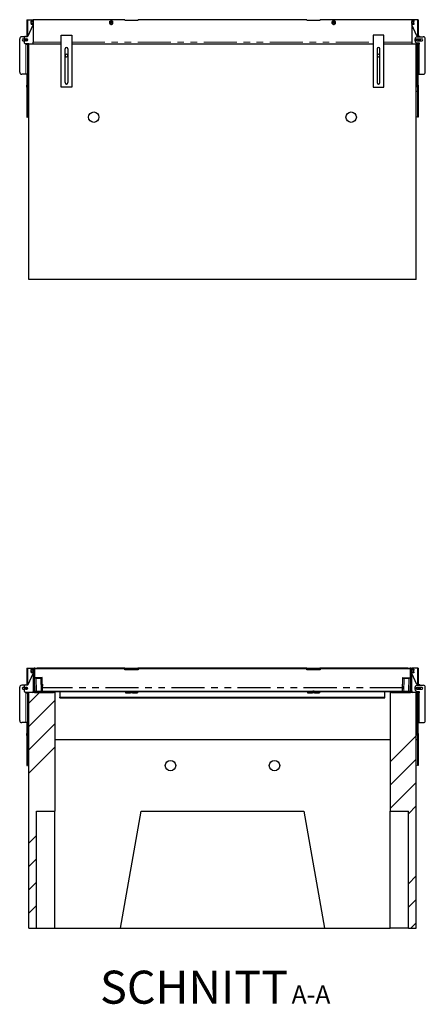
# Model space of a CAD drawing. Units: millimetres. Extents: x 29 to 388, y 20 to 394.
# Drawn here: x 45 to 123, y 205 to 394 of the extents above; entities that cross this region are included whole.
import ezdxf

# ---------------------------------------------------------------- set-up
doc = ezdxf.new("R2010")
doc.units = ezdxf.units.MM
doc.linetypes.add('PHANTOM', pattern=[12.7, 6.35, -1.27, 1.27, -1.27, 1.27, -1.27])
doc.layers.add('O-TEKST', color=7, linetype='Continuous')
doc.styles.add('SLDTEXTSTYLE0', font='TXT', dxfattribs={"width": 0.75})

# ---------------------------------------------------------------- blocks, each defined once
blk = doc.blocks.new('SW_NOTE_0')
at = {"layer": 'O-TEKST', "color": 0, "attachment_point": 2, "style": 'SLDTEXTSTYLE0'}
for s, insert, char_height in [('SCHNITT', (16.07, 8.19), 6.35), ('A-A', (38.55, 5.35), 3.5)]:
    blk.add_mtext(s, dxfattribs=dict(at, insert=insert, char_height=char_height))

msp = doc.modelspace()

# ---------------------------------------------------------------- hatches: boundary and pattern name
at = {"layer": 'O-TEKST', "linetype": 'Continuous', "lineweight": 18}
h = msp.add_hatch(dxfattribs=at)
h.set_pattern_fill('ANSI34', color=256, angle=90, style=0)
edge = h.paths.add_edge_path(flags=0)
edge.add_arc((48.22, 264.95), 0.3, 180, 270)
edge.add_line((48.22, 264.65), (51.82, 264.65))
edge.add_line((51.82, 264.65), (51.82, 264.8))
edge.add_line((51.82, 264.8), (48.22, 264.8))
edge.add_arc((48.22, 264.95), 0.15, 180, 270, ccw=False)
edge.add_line((48.07, 264.95), (48.07, 269.3))
edge.add_line((48.07, 269.3), (47.92, 269.3))
edge.add_line((47.92, 269.3), (47.92, 264.95))
h = msp.add_hatch(dxfattribs=at)
h.set_pattern_fill('ANSI34', color=256, style=0)
edge = h.paths.add_edge_path(flags=0)
edge.add_line((48.66, 269.23), (48.66, 269.3))
edge.add_line((48.66, 269.3), (48.24, 269.3))
edge.add_arc((48.24, 269.18), 0.125, 90, 181)
edge.add_line((48.12, 269.18), (48.19, 264.93))
edge.add_arc((48.32, 264.93), 0.125, 181, 270)
edge.add_line((48.32, 264.8), (66.71, 264.8))
edge.add_line((66.71, 264.8), (66.71, 264.88))
edge.add_line((66.71, 264.88), (48.32, 264.88))
edge.add_arc((48.32, 264.93), 0.05, 181, 270, ccw=False)
edge.add_line((48.27, 264.93), (48.19, 269.18))
edge.add_arc((48.24, 269.18), 0.05, 90, 181, ccw=False)
edge.add_line((48.24, 269.23), (48.66, 269.23))
h = msp.add_hatch(dxfattribs=at)
h.set_pattern_fill('ANSI34', color=256, angle=90, style=0)
h.paths.add_polyline_path([(48.66, 269.15), (65.56, 269.15), (65.56, 269.3), (48.66, 269.3)], flags=0)
h = msp.add_hatch(dxfattribs=at)
h.set_pattern_fill('ANSI34', color=256, style=0)
h.paths.add_polyline_path([(65.56, 269.23), (65.56, 268.98), (66.14, 268.98), (66.14, 269.23)], flags=0)
h = msp.add_hatch(dxfattribs=at)
h.set_pattern_fill('ANSI34', color=256, style=0)
h.paths.add_polyline_path([(68.06, 268.98), (68.06, 269.23), (67.49, 269.23), (67.49, 268.98)], flags=0)
h = msp.add_hatch(dxfattribs=at)
h.set_pattern_fill('ANSI34', color=256, angle=90, style=0)
h.paths.add_polyline_path([(68.06, 269.15), (100.56, 269.15), (100.56, 269.3), (68.06, 269.3)], flags=0)
h = msp.add_hatch(dxfattribs=at)
h.set_pattern_fill('ANSI34', color=256, style=0)
h.paths.add_polyline_path([(100.56, 269.23), (100.56, 268.98), (101.14, 268.98), (101.14, 269.23)], flags=0)
h = msp.add_hatch(dxfattribs=at)
h.set_pattern_fill('ANSI34', color=256, style=0)
edge = h.paths.add_edge_path(flags=0)
edge.add_line((120.39, 269.3), (119.96, 269.3))
edge.add_line((119.96, 269.3), (119.96, 269.23))
edge.add_line((119.96, 269.23), (120.39, 269.23))
edge.add_arc((120.39, 269.18), 0.05, -1, 90, ccw=False)
edge.add_line((120.44, 269.18), (120.36, 264.93))
edge.add_arc((120.31, 264.93), 0.05, 270, 359, ccw=False)
edge.add_line((120.31, 264.88), (101.92, 264.88))
edge.add_line((101.92, 264.88), (101.92, 264.8))
edge.add_line((101.92, 264.8), (120.31, 264.8))
edge.add_arc((120.31, 264.93), 0.125, 270, 359)
edge.add_line((120.44, 264.93), (120.51, 269.18))
edge.add_arc((120.39, 269.18), 0.125, 359, 450)
h = msp.add_hatch(dxfattribs=at)
h.set_pattern_fill('ANSI34', color=256, style=0)
h.paths.add_polyline_path([(103.06, 268.98), (103.06, 269.23), (102.49, 269.23), (102.49, 268.98)], flags=0)
h = msp.add_hatch(dxfattribs=at)
h.set_pattern_fill('ANSI34', color=256, angle=90, style=0)
h.paths.add_polyline_path([(103.06, 269.15), (119.96, 269.15), (119.96, 269.3), (103.06, 269.3)], flags=0)
h = msp.add_hatch(dxfattribs=at)
h.set_pattern_fill('ANSI34', color=256, angle=90, style=0)
edge = h.paths.add_edge_path(flags=0)
edge.add_line((116.81, 264.8), (116.81, 264.65))
edge.add_line((116.81, 264.65), (120.41, 264.65))
edge.add_arc((120.41, 264.95), 0.3, 270, 360)
edge.add_line((120.71, 264.95), (120.71, 269.3))
edge.add_line((120.71, 269.3), (120.56, 269.3))
edge.add_line((120.56, 269.3), (120.56, 264.95))
edge.add_arc((120.41, 264.95), 0.15, 270, 360, ccw=False)
edge.add_line((120.41, 264.8), (116.81, 264.8))
h = msp.add_hatch(dxfattribs=at)
h.set_pattern_fill('ANSI34', color=256, style=0)
h.paths.add_polyline_path([(52.06, 241.8), (52.06, 264.65), (47.06, 264.65), (47.06, 219.3), (48.56, 219.3), (48.56, 241.8)], flags=0)
h = msp.add_hatch(dxfattribs=at)
h.set_pattern_fill('ANSI34', color=256, angle=90, style=0)
edge = h.paths.add_edge_path(flags=0)
edge.add_line((66.71, 264.8), (65.66, 264.8))
edge.add_line((65.66, 264.8), (65.66, 264.55))
edge.add_line((65.66, 264.55), (66.6, 264.55))
edge.add_spline(control_points=[(66.6, 264.55), (66.61, 264.56), (66.62, 264.57), (66.62, 264.57), (66.65, 264.6), (66.68, 264.63), (66.71, 264.65)], knot_values=[0.007811, 0.007811, 0.007811, 0.007811, 0.008407, 0.008407, 0.008407, 0.010756, 0.010756, 0.010756, 0.010756], weights=[1, 1, 1, 1, 1, 1, 1], degree=3, periodic=0)
edge.add_line((66.71, 264.65), (66.71, 264.8))
h = msp.add_hatch(dxfattribs=at)
h.set_pattern_fill('ANSI34', color=256, style=0)
h.paths.add_polyline_path([(66.92, 264.8), (101.71, 264.8), (101.71, 264.88), (66.92, 264.88)], flags=0)
h = msp.add_hatch(dxfattribs=at)
h.set_pattern_fill('ANSI34', color=256, angle=90, style=0)
edge = h.paths.add_edge_path(flags=0)
edge.add_line((67.96, 264.55), (67.96, 264.8))
edge.add_line((67.96, 264.8), (66.92, 264.8))
edge.add_line((66.92, 264.8), (66.92, 264.65))
edge.add_spline(control_points=[(66.92, 264.65), (66.96, 264.62), (66.99, 264.59), (67.03, 264.55)], knot_values=[0.0157, 0.0157, 0.0157, 0.0157, 0.018648, 0.018648, 0.018648, 0.018648], weights=[1, 1, 1, 1], degree=3, periodic=0)
edge.add_line((67.03, 264.55), (67.96, 264.55))
h = msp.add_hatch(dxfattribs=at)
h.set_pattern_fill('ANSI34', color=256, angle=90, style=0)
edge = h.paths.add_edge_path(flags=0)
edge.add_line((101.71, 264.8), (100.66, 264.8))
edge.add_line((100.66, 264.8), (100.66, 264.55))
edge.add_line((100.66, 264.55), (101.6, 264.55))
edge.add_spline(control_points=[(101.6, 264.55), (101.61, 264.56), (101.62, 264.57), (101.62, 264.57), (101.65, 264.6), (101.68, 264.63), (101.71, 264.65)], knot_values=[0.007811, 0.007811, 0.007811, 0.007811, 0.008407, 0.008407, 0.008407, 0.010756, 0.010756, 0.010756, 0.010756], weights=[1, 1, 1, 1, 1, 1, 1], degree=3, periodic=0)
edge.add_line((101.71, 264.65), (101.71, 264.8))
h = msp.add_hatch(dxfattribs=at)
h.set_pattern_fill('ANSI34', color=256, angle=90, style=0)
edge = h.paths.add_edge_path(flags=0)
edge.add_line((102.96, 264.55), (102.96, 264.8))
edge.add_line((102.96, 264.8), (101.92, 264.8))
edge.add_line((101.92, 264.8), (101.92, 264.65))
edge.add_spline(control_points=[(101.92, 264.65), (101.96, 264.62), (101.99, 264.59), (102.03, 264.55)], knot_values=[0.0157, 0.0157, 0.0157, 0.0157, 0.018648, 0.018648, 0.018648, 0.018648], weights=[1, 1, 1, 1], degree=3, periodic=0)
edge.add_line((102.03, 264.55), (102.96, 264.55))
h = msp.add_hatch(dxfattribs=at)
h.set_pattern_fill('ANSI34', color=256, style=0)
h.paths.add_polyline_path([(121.56, 219.3), (121.56, 264.65), (116.56, 264.65), (116.56, 241.8), (120.06, 241.8), (120.06, 219.3)], flags=0)

# ---------------------------------------------------------------- linework, layer by layer
at = {"color": 7, "linetype": 'Continuous', "lineweight": 25}
for p, q in [((46.71, 394.05), (46.81, 394.05)), ((46.71, 394.05), (46.71, 390.85)), ((46.81, 394.05), (46.81, 390.85)), ((46.81, 394.05), (47.92, 394.05)), ((47.92, 394.05), (47.92, 389.7)), ((65.51, 394.05), (47.92, 394.05)), ((48.88, 394.05), (48.88, 394.05)), ((49.02, 394.05), (49.02, 394.05)), ((49.14, 394.05), (49.14, 394.05)), ((49.25, 394.05), (49.25, 394.05)), ((49.37, 394.05), (49.37, 394.05)), ((49.38, 394.05), (49.38, 394.05)), ((49.4, 394.05), (49.4, 394.05)), ((49.6, 394.05), (49.6, 394.05)), ((49.96, 394.05), (49.96, 394.05)), ((65.55, 394.05), (65.51, 394.05)), ((65.51, 394.05), (65.51, 393.95)), ((65.55, 394.05), (65.56, 394.05)), ((65.55, 394.05), (65.55, 393.95)), ((65.56, 393.97), (65.56, 394.05)), ((68.06, 393.97), (68.06, 394.05)), ((68.06, 394.05), (68.08, 394.05)), ((68.08, 393.95), (68.08, 394.05)), ((68.11, 394.05), (68.08, 394.05)), ((68.11, 393.95), (68.11, 394.05)), ((100.51, 394.05), (68.11, 394.05)), ((100.55, 394.05), (100.51, 394.05)), ((100.51, 394.05), (100.51, 393.95)), ((100.55, 394.05), (100.56, 394.05)), ((100.55, 394.05), (100.55, 393.95)), ((100.56, 393.97), (100.56, 394.05)), ((103.06, 393.97), (103.06, 394.05)), ((103.06, 394.05), (103.08, 394.05)), ((103.11, 394.05), (103.08, 394.05)), ((103.08, 393.95), (103.08, 394.05)), ((103.11, 393.95), (103.11, 394.05)), ((120.71, 394.05), (103.11, 394.05)), ((118.7, 394.05), (118.7, 394.05)), ((118.93, 394.05), (118.93, 394.05)), ((119, 394.05), (119, 394.05)), ((119.09, 394.05), (119.09, 394.05)), ((119.14, 394.05), (119.14, 394.05)), ((119.29, 394.05), (119.29, 394.05)), ((119.38, 394.05), (119.38, 394.05)), ((119.43, 394.05), (119.43, 394.05)), ((119.51, 394.05), (119.51, 394.05)), ((121.81, 394.05), (120.71, 394.05)), ((120.71, 394.05), (120.71, 389.7)), ((121.91, 394.05), (121.81, 394.05)), ((121.81, 394.05), (121.81, 390.85)), ((121.91, 394.05), (121.91, 390.85)), ((46.96, 390.93), (47.92, 393.05)), ((47.55, 393.87), (47.52, 393.82)), ((47.52, 393.82), (47.52, 393.78)), ((47.52, 393.5), (47.52, 393.78)), ((47.52, 393.5), (47.52, 393.22)), ((47.52, 393.22), (47.52, 393.17)), ((47.52, 393.17), (47.55, 393.12)), ((47.89, 393.87), (47.55, 393.87)), ((47.89, 393.69), (47.55, 393.69)), ((47.89, 393.32), (47.55, 393.32)), ((47.55, 393.12), (47.55, 393.13)), ((47.89, 393.12), (47.55, 393.12)), ((47.92, 393.82), (47.89, 393.87)), ((47.89, 393.12), (47.92, 393.17)), ((47.89, 393.12), (47.89, 393.13)), ((65.51, 393.95), (68.11, 393.95)), ((65.56, 393.95), (65.56, 393.97)), ((65.56, 393.97), (68.06, 393.97)), ((68.06, 393.95), (68.06, 393.97)), ((100.51, 393.95), (103.11, 393.95)), ((100.56, 393.95), (100.56, 393.97)), ((100.56, 393.97), (103.06, 393.97)), ((103.06, 393.95), (103.06, 393.97)), ((120.74, 393.87), (120.71, 393.82)), ((120.71, 393.17), (120.74, 393.12)), ((121.67, 390.93), (120.71, 393.05)), ((121.08, 393.87), (120.74, 393.87)), ((121.08, 393.68), (120.74, 393.68)), ((121.08, 393.31), (120.74, 393.31)), ((121.08, 393.12), (120.74, 393.12)), ((121.11, 393.82), (121.08, 393.87)), ((121.08, 393.12), (121.11, 393.17)), ((121.11, 393.78), (121.11, 393.82)), ((121.11, 393.5), (121.11, 393.78)), ((121.11, 393.21), (121.11, 393.5)), ((121.11, 393.17), (121.11, 393.21)), ((45.32, 383.97), (45.32, 390.37)), ((46.29, 390.77), (45.72, 390.77)), ((46.27, 390.33), (45.94, 390.33)), ((46.27, 389.55), (46.27, 390.7)), ((46.42, 390.85), (46.83, 390.85)), ((46.43, 390.11), (46.45, 390.26)), ((46.58, 390.31), (46.45, 390.26)), ((46.7, 390.23), (46.58, 390.31)), ((46.7, 390.23), (46.68, 390.09)), ((53.32, 381.07), (53.32, 391.1)), ((53.32, 391.1), (55.32, 391.1)), ((55.32, 391.1), (55.32, 381.07)), ((115.31, 391.1), (113.31, 391.1)), ((113.31, 391.1), (113.31, 381.07)), ((115.31, 381.07), (115.31, 391.1)), ((121.36, 389.97), (121.36, 390.37)), ((122.69, 390.33), (121.69, 390.33)), ((121.76, 390.77), (122.91, 390.77)), ((122.21, 390.85), (121.8, 390.85)), ((122.36, 390.01), (122.36, 390.33)), ((123.31, 383.97), (123.31, 390.37)), ((45.94, 390.01), (46.27, 390.01)), ((47.06, 389.4), (46.42, 389.4)), ((46.55, 390.03), (46.43, 390.11)), ((46.52, 389.4), (46.52, 389.32)), ((46.52, 389.32), (46.82, 389.32)), ((46.55, 390.03), (46.68, 390.09)), ((46.71, 389.4), (46.71, 389.32)), ((46.81, 389.32), (46.81, 389.4)), ((46.82, 389.32), (46.82, 383.57)), ((47.06, 389.4), (53.32, 389.4)), ((47.06, 344.05), (47.06, 389.4)), ((47.92, 389.4), (47.92, 389.7)), ((54.04, 381.95), (54.04, 388.45)), ((54.59, 388.45), (54.59, 381.95)), ((55.32, 389.4), (113.31, 389.4)), ((114.04, 388.45), (114.04, 381.95)), ((114.59, 381.95), (114.59, 388.45)), ((115.31, 389.4), (121.56, 389.4)), ((120.71, 389.7), (120.71, 389.4)), ((121.56, 389.4), (122.11, 389.4)), ((121.56, 344.05), (121.56, 389.4)), ((121.69, 390.01), (122.69, 390.01)), ((121.76, 389.57), (122.11, 389.57)), ((121.81, 389.32), (121.81, 389.4)), ((121.81, 389.32), (121.96, 389.32)), ((121.81, 388.92), (121.81, 389.32)), ((121.81, 381.47), (121.81, 388.92)), ((121.91, 389.4), (121.91, 389.32)), ((121.96, 389.32), (121.96, 388.92)), ((122.11, 389.32), (121.96, 389.32)), ((121.96, 381.47), (121.96, 388.92)), ((122.11, 389.57), (122.11, 389.32)), ((46.52, 383.57), (45.72, 383.57)), ((46.82, 383.57), (46.52, 383.57)), ((46.67, 383.57), (46.67, 381.47)), ((46.82, 381.47), (46.82, 383.57)), ((121.96, 383.57), (122.11, 383.57)), ((122.11, 383.57), (122.91, 383.57)), ((46.67, 381.07), (46.67, 381.47)), ((46.82, 381.07), (46.67, 381.07)), ((46.71, 381.07), (46.71, 375.4)), ((46.81, 381.07), (46.81, 375.4)), ((46.82, 381.47), (46.82, 381.07)), ((55.32, 381.07), (53.32, 381.07)), ((113.31, 381.07), (115.31, 381.07)), ((121.81, 381.07), (121.81, 381.47)), ((121.81, 381.07), (121.81, 375.4)), ((121.96, 381.07), (121.81, 381.07)), ((121.91, 381.07), (121.91, 375.4)), ((121.96, 381.47), (121.96, 381.07)), ((47.06, 380.3), (46.81, 380.3)), ((121.56, 380.3), (121.81, 380.3)), ((46.71, 375.4), (46.71, 375.3)), ((46.71, 375.3), (46.81, 375.3)), ((46.81, 375.3), (46.81, 375.4)), ((121.81, 375.3), (121.81, 375.4)), ((121.91, 375.3), (121.81, 375.3)), ((121.91, 375.4), (121.91, 375.3)), ((121.56, 344.05), (47.06, 344.05)), ((46.71, 269.3), (46.81, 269.3)), ((46.71, 269.3), (46.71, 266.1)), ((46.81, 269.3), (46.81, 266.1)), ((46.81, 269.3), (47.92, 269.3)), ((47.54, 269.11), (47.52, 269.08)), ((47.52, 269.08), (47.52, 269.02)), ((47.52, 268.72), (47.52, 269.02)), ((47.54, 269.11), (47.55, 269.13)), ((47.89, 269.13), (47.55, 269.13)), ((47.9, 269.11), (47.89, 269.13)), ((47.92, 269.08), (47.9, 269.11)), ((47.92, 269.3), (47.92, 264.95)), ((47.92, 269.3), (48.07, 269.3)), ((48.07, 269.3), (48.07, 264.95)), ((48.07, 269.3), (48.19, 269.3)), ((48.19, 269.3), (48.11, 269.3)), ((48.12, 269.18), (48.11, 269.3)), ((48.19, 264.93), (48.12, 269.18)), ((48.19, 269.29), (48.19, 269.3)), ((48.27, 264.93), (48.19, 269.18)), ((48.2, 269.3), (48.2, 269.29)), ((48.2, 269.19), (48.2, 269.2)), ((48.2, 269.18), (48.2, 269.16)), ((48.23, 267.46), (48.2, 269.17)), ((48.23, 267.45), (48.2, 269.16)), ((48.24, 269.3), (48.66, 269.3)), ((48.24, 269.23), (48.66, 269.23)), ((48.66, 269.15), (48.66, 269.3)), ((65.56, 269.3), (48.66, 269.3)), ((48.66, 269.3), (48.66, 269.23)), ((65.56, 269.15), (48.66, 269.15)), ((48.88, 269.31), (48.88, 269.3)), ((49.02, 269.3), (49.02, 269.31)), ((49.14, 269.31), (49.14, 269.3)), ((49.25, 269.3), (49.25, 269.31)), ((49.37, 269.31), (49.37, 269.3)), ((49.38, 269.31), (49.38, 269.3)), ((49.4, 269.31), (49.4, 269.3)), ((49.6, 269.3), (49.6, 269.31)), ((49.96, 269.31), (49.96, 269.3)), ((65.55, 268.98), (65.55, 269.15)), ((65.56, 268.98), (65.55, 268.98)), ((65.56, 269.3), (65.56, 269.15)), ((66.14, 269.23), (65.56, 269.23)), ((65.56, 268.98), (65.56, 269.23)), ((66.14, 268.98), (65.56, 268.98)), ((66.14, 268.98), (66.14, 269.23)), ((66.31, 269.23), (66.14, 269.23)), ((66.31, 268.98), (66.14, 268.98)), ((66.31, 268.98), (66.31, 269.23)), ((67.32, 269.23), (66.31, 269.23)), ((67.32, 268.98), (66.31, 268.98)), ((67.32, 268.98), (67.32, 269.23)), ((67.49, 269.23), (67.32, 269.23)), ((67.49, 268.98), (67.32, 268.98)), ((67.49, 269.23), (67.49, 268.98)), ((68.06, 269.23), (67.49, 269.23)), ((68.06, 268.98), (67.49, 268.98)), ((100.56, 269.3), (68.06, 269.3)), ((68.06, 269.15), (68.06, 269.3)), ((68.06, 269.23), (68.06, 268.98)), ((100.56, 269.15), (68.06, 269.15)), ((68.08, 268.98), (68.06, 268.98)), ((68.08, 269.15), (68.08, 268.98)), ((100.55, 268.98), (100.55, 269.15)), ((100.56, 268.98), (100.55, 268.98)), ((100.56, 269.3), (100.56, 269.15)), ((100.56, 268.98), (100.56, 269.23)), ((101.14, 269.23), (100.56, 269.23)), ((101.14, 268.98), (100.56, 268.98)), ((101.14, 268.98), (101.14, 269.23)), ((101.31, 269.23), (101.14, 269.23)), ((101.31, 268.98), (101.14, 268.98)), ((101.31, 268.98), (101.31, 269.23)), ((102.32, 269.23), (101.31, 269.23)), ((102.32, 268.98), (101.31, 268.98)), ((102.32, 268.98), (102.32, 269.23)), ((102.49, 269.23), (102.32, 269.23)), ((102.49, 268.98), (102.32, 268.98)), ((102.49, 269.23), (102.49, 268.98)), ((103.06, 269.23), (102.49, 269.23)), ((103.06, 268.98), (102.49, 268.98)), ((103.06, 269.15), (103.06, 269.3)), ((119.96, 269.3), (103.06, 269.3)), ((103.06, 269.23), (103.06, 268.98)), ((119.96, 269.15), (103.06, 269.15)), ((103.08, 268.98), (103.06, 268.98)), ((103.08, 269.15), (103.08, 268.98)), ((118.7, 269.31), (118.7, 269.3)), ((118.93, 269.3), (118.93, 269.31)), ((119, 269.31), (119, 269.3)), ((119.09, 269.31), (119.09, 269.3)), ((119.14, 269.3), (119.14, 269.31)), ((119.29, 269.31), (119.29, 269.3)), ((119.38, 269.31), (119.38, 269.3)), ((119.43, 269.31), (119.43, 269.3)), ((119.51, 269.31), (119.51, 269.3)), ((119.96, 269.3), (119.96, 269.15)), ((119.96, 269.3), (119.96, 269.23)), ((119.96, 269.3), (120.39, 269.3)), ((119.96, 269.23), (120.39, 269.23)), ((120.44, 269.18), (120.36, 264.93)), ((120.43, 269.17), (120.4, 267.46)), ((120.43, 269.16), (120.4, 267.45)), ((120.43, 269.3), (120.43, 269.29)), ((120.43, 269.2), (120.43, 269.19)), ((120.43, 269.16), (120.43, 269.18)), ((120.44, 269.3), (120.51, 269.3)), ((120.44, 269.3), (120.44, 269.29)), ((120.56, 269.3), (120.44, 269.3)), ((120.51, 269.18), (120.44, 264.93)), ((120.51, 269.3), (120.51, 269.18)), ((120.56, 264.95), (120.56, 269.3)), ((120.56, 269.3), (120.71, 269.3)), ((120.71, 264.95), (120.71, 269.3)), ((121.81, 269.3), (120.71, 269.3)), ((120.74, 269.13), (120.71, 269.08)), ((121.08, 269.13), (120.74, 269.13)), ((121.11, 269.08), (121.08, 269.13)), ((121.11, 269.03), (121.11, 269.08)), ((121.11, 268.75), (121.11, 269.03)), ((121.91, 269.3), (121.81, 269.3)), ((121.81, 269.3), (121.81, 266.1)), ((121.91, 269.3), (121.91, 266.1)), ((46.96, 266.19), (47.92, 268.3)), ((47.52, 268.72), (47.52, 268.46)), ((47.52, 268.46), (47.52, 268.43)), ((47.52, 268.43), (47.54, 268.39)), ((47.89, 268.91), (47.55, 268.91)), ((47.89, 268.53), (47.55, 268.53)), ((47.89, 268.38), (47.55, 268.38)), ((47.9, 268.39), (47.92, 268.43)), ((48.07, 267.6), (48.14, 267.6)), ((48.22, 267.6), (48.22, 267.6)), ((48.22, 267.44), (49.62, 267.47)), ((48.22, 267.34), (48.32, 267.35)), ((49.62, 267.49), (48.23, 267.46)), ((49.62, 267.48), (48.23, 267.45)), ((48.23, 267.45), (48.23, 267.46)), ((48.23, 267.45), (48.23, 267.44)), ((48.47, 267.35), (48.32, 267.35)), ((48.47, 267.35), (49.37, 267.36)), ((49.52, 267.37), (49.37, 267.36)), ((49.52, 267.37), (49.62, 267.37)), ((49.64, 266.24), (49.62, 267.49)), ((49.62, 267.48), (49.62, 267.49)), ((49.62, 267.47), (49.62, 267.48)), ((49.62, 267.37), (49.62, 267.47)), ((49.67, 264.88), (49.62, 267.37)), ((118.96, 264.88), (119.01, 267.37)), ((118.99, 266.24), (119.01, 267.49)), ((119.01, 267.49), (120.4, 267.46)), ((119.01, 267.48), (119.01, 267.49)), ((119.01, 267.47), (119.01, 267.48)), ((119.01, 267.48), (120.4, 267.45)), ((119.01, 267.37), (119.01, 267.47)), ((119.01, 267.47), (120.41, 267.44)), ((119.01, 267.37), (119.11, 267.37)), ((119.26, 267.36), (119.11, 267.37)), ((119.26, 267.36), (120.16, 267.35)), ((120.31, 267.35), (120.16, 267.35)), ((120.31, 267.35), (120.41, 267.34)), ((120.4, 267.45), (120.4, 267.46)), ((120.4, 267.44), (120.4, 267.45)), ((120.41, 267.6), (120.41, 267.6)), ((120.49, 267.6), (120.56, 267.6)), ((120.71, 268.43), (120.74, 268.38)), ((121.67, 266.19), (120.71, 268.3)), ((121.08, 268.94), (120.74, 268.94)), ((121.08, 268.56), (120.74, 268.56)), ((121.08, 268.38), (120.74, 268.38)), ((121.08, 268.38), (121.11, 268.43)), ((121.11, 268.47), (121.11, 268.75)), ((121.11, 268.43), (121.11, 268.47)), ((45.32, 259.23), (45.32, 265.63)), ((46.29, 266.03), (45.72, 266.03)), ((46.27, 265.59), (45.94, 265.59)), ((45.94, 265.26), (46.27, 265.26)), ((46.27, 264.8), (46.27, 265.95)), ((46.42, 266.1), (46.83, 266.1)), ((46.43, 265.37), (46.45, 265.51)), ((46.55, 265.28), (46.43, 265.37)), ((46.58, 265.57), (46.45, 265.51)), ((46.55, 265.28), (46.68, 265.34)), ((46.7, 265.49), (46.58, 265.57)), ((46.7, 265.49), (46.68, 265.34)), ((48.16, 266.6), (48.07, 266.6)), ((49.69, 266.22), (49.64, 266.24)), ((49.65, 265.85), (49.7, 265.87)), ((49.66, 265.57), (49.65, 265.85)), ((49.66, 265.57), (49.66, 265.53)), ((49.66, 265.56), (49.66, 265.57)), ((49.67, 264.89), (49.66, 265.53)), ((49.69, 266.22), (49.7, 266.04)), ((49.7, 266.04), (49.7, 265.87)), ((118.93, 266.04), (118.94, 266.22)), ((118.93, 265.87), (118.93, 266.04)), ((118.93, 265.87), (118.98, 265.85)), ((118.99, 266.24), (118.94, 266.22)), ((118.96, 264.89), (118.97, 265.53)), ((118.97, 265.57), (118.98, 265.85)), ((118.97, 265.57), (118.97, 265.53)), ((118.97, 265.56), (118.97, 265.57)), ((120.56, 266.6), (120.47, 266.6)), ((121.36, 265.23), (121.36, 265.63)), ((122.69, 265.59), (121.69, 265.59)), ((121.69, 265.26), (122.69, 265.26)), ((121.76, 266.03), (122.91, 266.03)), ((122.21, 266.1), (121.8, 266.1)), ((122.36, 265.26), (122.36, 265.59)), ((123.31, 259.23), (123.31, 265.63)), ((47.06, 264.65), (46.42, 264.65)), ((46.52, 264.65), (46.52, 264.58)), ((46.52, 264.58), (46.82, 264.58)), ((46.71, 264.65), (46.71, 264.58)), ((46.81, 264.58), (46.81, 264.65)), ((46.82, 264.58), (46.82, 258.83)), ((52.06, 264.65), (47.06, 264.65)), ((47.06, 219.3), (47.06, 264.65)), ((47.92, 264.95), (47.92, 264.8)), ((48.22, 264.8), (51.82, 264.8)), ((48.22, 264.65), (51.82, 264.65)), ((48.27, 264.8), (48.27, 264.81)), ((48.32, 264.88), (66.71, 264.88)), ((48.32, 264.8), (66.71, 264.8)), ((49.67, 264.89), (49.67, 264.88)), ((51.82, 264.8), (51.82, 264.65)), ((52.06, 264.65), (52.06, 241.8)), ((53.06, 264.8), (53.06, 263.75)), ((53.06, 263.59), (53.06, 263.75)), ((53.06, 263.75), (115.56, 263.75)), ((53.06, 263.59), (115.56, 263.59)), ((65.66, 264.8), (65.66, 264.55)), ((65.66, 264.8), (66.71, 264.8)), ((65.66, 264.55), (66.6, 264.55)), ((67.03, 264.55), (66.6, 264.55)), ((66.71, 264.88), (66.71, 264.8)), ((66.71, 264.88), (66.92, 264.88)), ((66.71, 264.65), (66.71, 264.8)), ((66.92, 264.8), (66.71, 264.8)), ((66.71, 264.65), (66.92, 264.65)), ((66.92, 264.8), (66.92, 264.88)), ((66.92, 264.88), (101.71, 264.88)), ((66.92, 264.8), (66.92, 264.65)), ((66.92, 264.8), (67.96, 264.8)), ((66.92, 264.8), (101.71, 264.8)), ((67.03, 264.55), (66.92, 264.65)), ((67.03, 264.55), (67.96, 264.55)), ((67.96, 264.8), (67.96, 264.55)), ((100.66, 264.8), (100.66, 264.55)), ((100.66, 264.8), (101.71, 264.8)), ((100.66, 264.55), (101.6, 264.55)), ((102.03, 264.55), (101.6, 264.55)), ((101.71, 264.8), (101.71, 264.88)), ((101.92, 264.88), (101.71, 264.88)), ((101.71, 264.65), (101.71, 264.8)), ((101.92, 264.8), (101.71, 264.8)), ((101.71, 264.65), (101.92, 264.65)), ((101.92, 264.88), (101.92, 264.8)), ((101.92, 264.88), (120.31, 264.88)), ((101.92, 264.8), (101.92, 264.65)), ((101.92, 264.8), (102.96, 264.8)), ((101.92, 264.8), (120.31, 264.8)), ((102.03, 264.55), (101.92, 264.65)), ((102.03, 264.55), (102.96, 264.55)), ((102.96, 264.8), (102.96, 264.55)), ((115.56, 263.75), (115.56, 264.8)), ((115.56, 263.59), (115.56, 263.75)), ((116.56, 264.65), (116.56, 241.8)), ((121.56, 264.65), (116.56, 264.65)), ((116.81, 264.65), (116.81, 264.8)), ((116.81, 264.8), (120.41, 264.8)), ((116.81, 264.65), (120.41, 264.65)), ((118.96, 264.89), (118.96, 264.88)), ((120.36, 264.8), (120.36, 264.81)), ((120.71, 264.95), (120.71, 264.8)), ((121.56, 219.3), (121.56, 264.65)), ((121.56, 264.65), (122.11, 264.65)), ((121.76, 264.83), (122.11, 264.83)), ((121.81, 264.58), (121.81, 264.65)), ((121.81, 264.58), (121.96, 264.58)), ((121.81, 264.18), (121.81, 264.58)), ((121.81, 256.73), (121.81, 264.18)), ((121.91, 264.65), (121.91, 264.58)), ((121.96, 264.58), (121.96, 264.18)), ((122.11, 264.58), (121.96, 264.58)), ((121.96, 256.73), (121.96, 264.18)), ((122.11, 264.83), (122.11, 264.58)), ((46.52, 258.83), (45.72, 258.83)), ((46.82, 258.83), (46.52, 258.83)), ((46.67, 258.83), (46.67, 256.73)), ((46.82, 256.73), (46.82, 258.83)), ((121.96, 258.83), (122.11, 258.83)), ((122.11, 258.83), (122.91, 258.83)), ((46.67, 256.33), (46.67, 256.73)), ((46.82, 256.33), (46.67, 256.33)), ((46.71, 256.33), (46.71, 250.65)), ((46.81, 256.33), (46.81, 250.65)), ((46.82, 256.73), (46.82, 256.33)), ((121.81, 256.33), (121.81, 256.73)), ((121.81, 256.33), (121.81, 250.65)), ((121.96, 256.33), (121.81, 256.33)), ((121.91, 256.33), (121.91, 250.65)), ((121.96, 256.73), (121.96, 256.33)), ((47.06, 255.55), (46.81, 255.55)), ((52.06, 255.55), (116.56, 255.55)), ((121.56, 255.55), (121.81, 255.55)), ((46.71, 250.65), (46.71, 250.55)), ((46.71, 250.55), (46.81, 250.55)), ((46.81, 250.55), (46.81, 250.65)), ((121.81, 250.55), (121.81, 250.65)), ((121.91, 250.55), (121.81, 250.55)), ((121.91, 250.65), (121.91, 250.55)), ((48.56, 241.8), (52.06, 241.8)), ((48.56, 219.3), (48.56, 241.8)), ((52.06, 219.3), (52.06, 241.8)), ((64.68, 219.3), (68.65, 241.8)), ((68.65, 241.8), (99.98, 241.8)), ((99.98, 241.8), (103.95, 219.3)), ((116.56, 241.8), (120.06, 241.8)), ((116.56, 219.3), (116.56, 241.8)), ((120.06, 219.3), (120.06, 241.8)), ((47.06, 219.3), (48.56, 219.3)), ((48.56, 219.3), (52.06, 219.3)), ((52.06, 219.3), (64.68, 219.3)), ((64.68, 219.3), (103.95, 219.3)), ((103.95, 219.3), (116.56, 219.3)), ((120.06, 219.3), (116.56, 219.3)), ((120.06, 219.3), (121.56, 219.3))]:
    msp.add_line(p, q, dxfattribs=at)
at = {"color": 1, "linetype": 'PHANTOM', "lineweight": 18}
for p, q in [((46.52, 383.57), (46.52, 389.32)), ((47.92, 389.7), (53.32, 389.7)), ((55.32, 389.7), (113.31, 389.7)), ((115.31, 389.7), (120.71, 389.7)), ((121.96, 388.92), (121.81, 388.92)), ((122.11, 383.57), (122.11, 389.32)), ((46.67, 381.47), (46.82, 381.47)), ((121.81, 381.47), (121.96, 381.47)), ((46.81, 375.4), (46.71, 375.4)), ((121.81, 375.4), (121.91, 375.4)), ((48.2, 269.17), (48.66, 269.17)), ((48.2, 269.17), (48.2, 269.16)), ((119.96, 269.17), (120.43, 269.17)), ((120.43, 269.17), (120.43, 269.16)), ((48.52, 264.88), (48.47, 267.35)), ((49.42, 264.88), (49.37, 267.36)), ((119.21, 264.88), (119.26, 267.36)), ((120.11, 264.88), (120.16, 267.35)), ((118.97, 265.57), (49.66, 265.57)), ((49.66, 265.47), (49.66, 265.53)), ((118.97, 265.53), (49.66, 265.53)), ((118.97, 265.47), (118.97, 265.53)), ((46.52, 258.83), (46.52, 264.58)), ((118.96, 264.89), (49.67, 264.89)), ((49.67, 264.88), (49.67, 264.89)), ((118.96, 264.88), (118.96, 264.89)), ((121.96, 264.18), (121.81, 264.18)), ((122.11, 258.83), (122.11, 264.58)), ((46.67, 256.73), (46.82, 256.73)), ((121.81, 256.73), (121.96, 256.73)), ((46.81, 250.65), (46.71, 250.65)), ((121.81, 250.65), (121.91, 250.65))]:
    msp.add_line(p, q, dxfattribs=at)
at = {"color": 7, "linetype": 'Continuous', "lineweight": 25}
for centre, radius in [((62.92, 393.5), 0.2), ((62.92, 393.5), 0.17), ((105.71, 393.5), 0.2), ((105.71, 393.5), 0.17), ((46.57, 390.17), 0.25), ((122.06, 390.17), 0.162), ((122.06, 390.17), 0.15), ((122.06, 390.17), 0.122), ((59.56, 375.3), 1), ((109.06, 375.3), 1), ((46.57, 265.43), 0.25), ((122.06, 265.43), 0.162), ((122.06, 265.43), 0.15), ((122.06, 265.43), 0.122), ((74.31, 250.55), 1), ((94.31, 250.55), 1)]:
    msp.add_circle(centre, radius, dxfattribs=at)
at = {"color": 1, "linetype": 'PHANTOM', "lineweight": 18}
for centre in [(46.57, 390.17), (46.57, 265.43)]:
    msp.add_circle(centre, 0.22, dxfattribs=at)
at = {"color": 7, "linetype": 'Continuous', "lineweight": 25}
for centre, radius, start, end in [((62.92, 393.5), 0.325, 115.1139, 175.1139), ((62.92, 393.5), 0.325, 175.1139, 235.1139), ((62.92, 393.5), 0.325, 235.1139, 295.1139), ((62.92, 393.5), 0.325, 55.1139, 115.1139), ((62.92, 393.5), 0.325, 295.1139, 355.1139), ((62.92, 393.5), 0.325, 355.1139, 55.1139), ((105.71, 393.5), 0.325, 120, 180), ((105.71, 393.5), 0.325, 180, 240), ((105.71, 393.5), 0.325, 60, 120), ((105.71, 393.5), 0.325, 240, 300), ((105.71, 393.5), 0.325, 0, 60), ((105.71, 393.5), 0.325, 300, 0), ((45.72, 390.37), 0.4, 90, 180), ((45.94, 390.17), 0.163, 90, 270), ((46.42, 390.7), 0.15, 90, 180), ((46.57, 390.17), 0.126, 114.1215, 174.1215), ((46.57, 390.17), 0.126, 54.1215, 114.1215), ((46.57, 390.17), 0.126, 354.1215, 54.1215), ((46.83, 391), 0.15, 270, 335.6744), ((121.76, 390.37), 0.4, 90, 180), ((121.69, 390.17), 0.163, 90, 270), ((121.8, 391), 0.15, 204.3256, 270), ((122.21, 390.7), 0.15, 30, 90), ((122.69, 390.17), 0.163, 270, 90), ((122.91, 390.37), 0.4, 0, 90), ((46.42, 389.55), 0.15, 180, 270), ((46.57, 390.17), 0.126, 174.1215, 234.1215), ((46.57, 390.17), 0.126, 234.1215, 294.1215), ((46.57, 390.17), 0.126, 294.1215, 354.1215), ((47.77, 389.55), 0.15, 270, 0), ((54.32, 388.45), 0.275, 0, 180), ((114.31, 388.45), 0.275, 0, 180), ((120.86, 389.55), 0.15, 180, 270), ((121.76, 389.97), 0.4, 180, 270), ((54.31, 387.15), 0.275, 90, 173.0857), ((54.31, 387.15), 0.275, 186.9143, 90), ((114.31, 387.15), 0.275, 90, 353.0857), ((114.31, 387.15), 0.275, 6.9143, 90), ((45.72, 383.97), 0.4, 180, 270), ((122.91, 383.97), 0.4, 270, 0), ((54.32, 381.95), 0.275, 180, 0), ((114.31, 381.95), 0.275, 180, 0), ((48.24, 269.18), 0.125, 90, 181), ((48.24, 269.18), 0.05, 90, 181), ((120.39, 269.18), 0.125, 359, 90), ((120.39, 269.18), 0.05, 359, 90), ((45.72, 265.63), 0.4, 90, 180), ((45.94, 265.43), 0.163, 90, 270), ((46.42, 265.95), 0.15, 90, 180), ((46.57, 265.43), 0.126, 114.1215, 174.1215), ((46.57, 265.43), 0.126, 174.1215, 234.1215), ((46.57, 265.43), 0.126, 234.1215, 294.1215), ((46.57, 265.43), 0.126, 54.1215, 114.1215), ((46.57, 265.43), 0.126, 294.1215, 354.1215), ((46.57, 265.43), 0.126, 354.1215, 54.1215), ((46.83, 266.25), 0.15, 270, 335.6744), ((121.76, 265.63), 0.4, 90, 180), ((121.76, 265.23), 0.4, 180, 270), ((121.69, 265.43), 0.163, 90, 270), ((121.8, 266.25), 0.15, 204.3256, 270), ((122.21, 265.95), 0.15, 30, 90), ((122.69, 265.43), 0.163, 270, 90), ((122.91, 265.63), 0.4, 360, 90), ((46.42, 264.8), 0.15, 180, 270), ((47.77, 264.8), 0.15, 270, 0), ((48.22, 264.95), 0.3, 180, 270), ((48.22, 264.95), 0.15, 180, 270), ((48.32, 264.93), 0.125, 181, 270), ((48.32, 264.93), 0.05, 181, 270), ((120.31, 264.93), 0.125, 270, 359), ((120.31, 264.93), 0.05, 270, 359), ((120.41, 264.95), 0.15, 270, 0), ((120.41, 264.95), 0.3, 270, 0), ((120.86, 264.8), 0.15, 180, 270), ((45.72, 259.23), 0.4, 180, 270), ((122.91, 259.23), 0.4, 270, 0)]:
    msp.add_arc(centre, radius, start, end, dxfattribs=at)
for points, knots in [([(47.55, 393.87), (47.55, 393.86), (47.54, 393.85), (47.53, 393.83), (47.52, 393.8), (47.52, 393.79), (47.52, 393.78)], [0, 0, 0, 0, 0.247269, 0.495363, 0.746874, 1, 1, 1, 1]), ([(47.52, 393.78), (47.52, 393.78), (47.52, 393.77), (47.52, 393.75), (47.53, 393.73), (47.54, 393.71), (47.55, 393.69)], [0, 0, 0, 0, 0.070055, 0.299858, 0.530922, 1, 1, 1, 1]), ([(47.52, 393.5), (47.52, 393.51), (47.52, 393.53), (47.52, 393.56), (47.53, 393.59), (47.53, 393.62), (47.54, 393.66), (47.55, 393.68), (47.55, 393.69)], [0, 0, 0, 0, 0.1340639, 0.2683985, 0.4501242, 0.6323947, 0.8160265, 1, 1, 1, 1]), ([(47.55, 393.32), (47.55, 393.32), (47.54, 393.34), (47.54, 393.37), (47.53, 393.4), (47.53, 393.43), (47.52, 393.47), (47.52, 393.49), (47.52, 393.5)], [0, 0, 0, 0, 0.128544, 0.257186, 0.441523, 0.626324, 0.812815, 1, 1, 1, 1]), ([(47.55, 393.32), (47.55, 393.31), (47.54, 393.29), (47.53, 393.27), (47.52, 393.24), (47.52, 393.23), (47.52, 393.22)], [0, 0, 0, 0, 0.247269, 0.495363, 0.746874, 1, 1, 1, 1]), ([(47.52, 393.22), (47.52, 393.22), (47.52, 393.21), (47.52, 393.19), (47.53, 393.16), (47.54, 393.14), (47.55, 393.12)], [0, 0, 0, 0, 0.070055, 0.299858, 0.530922, 1, 1, 1, 1]), ([(47.89, 393.87), (47.89, 393.86), (47.9, 393.85), (47.91, 393.83), (47.92, 393.8), (47.92, 393.79), (47.92, 393.78)], [0, 0, 0, 0, 0.247269, 0.495363, 0.746874, 1, 1, 1, 1]), ([(47.92, 393.78), (47.92, 393.78), (47.92, 393.77), (47.91, 393.75), (47.91, 393.73), (47.9, 393.71), (47.89, 393.69)], [0, 0, 0, 0, 0.070055, 0.299858, 0.530922, 1, 1, 1, 1]), ([(47.92, 393.5), (47.92, 393.51), (47.92, 393.53), (47.91, 393.56), (47.91, 393.59), (47.9, 393.62), (47.9, 393.66), (47.89, 393.68), (47.89, 393.69)], [0, 0, 0, 0, 0.1340639, 0.2683985, 0.4501242, 0.6323947, 0.8160265, 1, 1, 1, 1]), ([(47.89, 393.32), (47.89, 393.32), (47.89, 393.34), (47.9, 393.37), (47.91, 393.4), (47.91, 393.43), (47.92, 393.47), (47.92, 393.49), (47.92, 393.5)], [0, 0, 0, 0, 0.128544, 0.257186, 0.441523, 0.626324, 0.812815, 1, 1, 1, 1]), ([(47.89, 393.32), (47.89, 393.31), (47.9, 393.29), (47.91, 393.27), (47.92, 393.24), (47.92, 393.23), (47.92, 393.22)], [0, 0, 0, 0, 0.247269, 0.495363, 0.746874, 1, 1, 1, 1]), ([(47.92, 393.22), (47.92, 393.22), (47.92, 393.21), (47.91, 393.19), (47.91, 393.16), (47.9, 393.14), (47.89, 393.12)], [0, 0, 0, 0, 0.0700554, 0.2998577, 0.530922, 1, 1, 1, 1]), ([(62.59, 393.52), (62.59, 393.52), (62.59, 393.5), (62.59, 393.47), (62.58, 393.41), (62.58, 393.37), (62.58, 393.34)], [0, 0, 0, 0, 0.070055, 0.299858, 0.530922, 1, 1, 1, 1]), ([(62.58, 393.34), (62.59, 393.33), (62.61, 393.31), (62.65, 393.28), (62.69, 393.26), (62.72, 393.24), (62.73, 393.23)], [0, 0, 0, 0, 0.247269, 0.495363, 0.746874, 1, 1, 1, 1]), ([(62.61, 393.71), (62.61, 393.7), (62.61, 393.67), (62.6, 393.62), (62.6, 393.57), (62.59, 393.54), (62.59, 393.52)], [0, 0, 0, 0, 0.247269, 0.495363, 0.746874, 1, 1, 1, 1]), ([(62.61, 393.71), (62.62, 393.71), (62.63, 393.72), (62.66, 393.73), (62.68, 393.75), (62.71, 393.76), (62.75, 393.77), (62.77, 393.79), (62.78, 393.79)], [0, 0, 0, 0, 0.128544, 0.257186, 0.441523, 0.626324, 0.812815, 1, 1, 1, 1]), ([(62.73, 393.23), (62.73, 393.23), (62.75, 393.22), (62.78, 393.2), (62.83, 393.16), (62.86, 393.14), (62.88, 393.12)], [0, 0, 0, 0, 0.0700554, 0.2998577, 0.530922, 1, 1, 1, 1]), ([(62.78, 393.79), (62.79, 393.79), (62.8, 393.8), (62.83, 393.81), (62.86, 393.83), (62.89, 393.84), (62.92, 393.86), (62.94, 393.86), (62.95, 393.87)], [0, 0, 0, 0, 0.1340639, 0.2683985, 0.4501242, 0.6323947, 0.8160265, 1, 1, 1, 1]), ([(62.88, 393.12), (62.89, 393.13), (62.91, 393.13), (62.93, 393.14), (62.96, 393.16), (62.99, 393.17), (63.02, 393.19), (63.04, 393.2), (63.05, 393.2)], [0, 0, 0, 0, 0.128544, 0.257186, 0.441523, 0.626324, 0.812815, 1, 1, 1, 1]), ([(63.1, 393.76), (63.1, 393.76), (63.08, 393.78), (63.06, 393.8), (63.01, 393.83), (62.97, 393.85), (62.95, 393.87)], [0, 0, 0, 0, 0.0700554, 0.2998577, 0.530922, 1, 1, 1, 1]), ([(63.05, 393.2), (63.06, 393.21), (63.08, 393.21), (63.1, 393.22), (63.13, 393.24), (63.16, 393.25), (63.19, 393.27), (63.21, 393.28), (63.22, 393.28)], [0, 0, 0, 0, 0.134064, 0.268399, 0.450124, 0.632395, 0.816027, 1, 1, 1, 1]), ([(63.26, 393.66), (63.24, 393.66), (63.22, 393.68), (63.18, 393.71), (63.14, 393.73), (63.12, 393.75), (63.1, 393.76)], [0, 0, 0, 0, 0.2472686, 0.4953626, 0.746874, 1, 1, 1, 1]), ([(63.22, 393.28), (63.23, 393.3), (63.23, 393.33), (63.23, 393.37), (63.24, 393.42), (63.24, 393.45), (63.24, 393.47)], [0, 0, 0, 0, 0.247269, 0.495363, 0.746874, 1, 1, 1, 1]), ([(63.24, 393.47), (63.24, 393.47), (63.24, 393.49), (63.25, 393.53), (63.25, 393.57), (63.25, 393.61), (63.26, 393.64), (63.26, 393.66)], [0, 0, 0, 0, 0.070043, 0.299803, 0.530825, 0.765022, 1, 1, 1, 1]), ([(105.55, 393.78), (105.55, 393.77), (105.53, 393.77), (105.5, 393.75), (105.45, 393.72), (105.41, 393.7), (105.39, 393.68)], [0, 0, 0, 0, 0.070055, 0.299858, 0.530922, 1, 1, 1, 1]), ([(105.39, 393.5), (105.39, 393.5), (105.39, 393.52), (105.39, 393.55), (105.39, 393.58), (105.39, 393.62), (105.39, 393.65), (105.39, 393.67), (105.39, 393.68)], [0, 0, 0, 0, 0.1340639, 0.2683985, 0.4501242, 0.6323947, 0.8160265, 1, 1, 1, 1]), ([(105.39, 393.31), (105.39, 393.32), (105.39, 393.33), (105.39, 393.36), (105.39, 393.39), (105.39, 393.42), (105.39, 393.46), (105.39, 393.48), (105.39, 393.5)], [0, 0, 0, 0, 0.128544, 0.257186, 0.441523, 0.626324, 0.812815, 1, 1, 1, 1]), ([(105.39, 393.31), (105.4, 393.3), (105.43, 393.29), (105.47, 393.26), (105.51, 393.24), (105.54, 393.22), (105.55, 393.21)], [0, 0, 0, 0, 0.247269, 0.495363, 0.746874, 1, 1, 1, 1]), ([(105.71, 393.87), (105.7, 393.86), (105.67, 393.85), (105.63, 393.83), (105.59, 393.8), (105.56, 393.79), (105.55, 393.78)], [0, 0, 0, 0, 0.2472686, 0.4953626, 0.746874, 1, 1, 1, 1]), ([(105.55, 393.21), (105.55, 393.21), (105.57, 393.2), (105.6, 393.19), (105.65, 393.16), (105.69, 393.13), (105.71, 393.12)], [0, 0, 0, 0, 0.070055, 0.299858, 0.530922, 1, 1, 1, 1]), ([(105.88, 393.78), (105.87, 393.78), (105.86, 393.79), (105.83, 393.81), (105.79, 393.83), (105.75, 393.85), (105.73, 393.86), (105.71, 393.87)], [0, 0, 0, 0, 0.070043, 0.299803, 0.530825, 0.765022, 1, 1, 1, 1]), ([(105.71, 393.12), (105.73, 393.13), (105.75, 393.14), (105.79, 393.17), (105.83, 393.19), (105.86, 393.21), (105.88, 393.21)], [0, 0, 0, 0, 0.2472686, 0.4953626, 0.746874, 1, 1, 1, 1]), ([(106.04, 393.68), (106.02, 393.69), (106, 393.71), (105.96, 393.73), (105.92, 393.75), (105.89, 393.77), (105.88, 393.78)], [0, 0, 0, 0, 0.247269, 0.495363, 0.746874, 1, 1, 1, 1]), ([(105.88, 393.21), (105.88, 393.22), (105.9, 393.23), (105.92, 393.24), (105.98, 393.27), (106.01, 393.29), (106.04, 393.31)], [0, 0, 0, 0, 0.070055, 0.299858, 0.530922, 1, 1, 1, 1]), ([(106.04, 393.5), (106.04, 393.5), (106.04, 393.52), (106.04, 393.55), (106.04, 393.58), (106.04, 393.62), (106.04, 393.65), (106.04, 393.67), (106.04, 393.68)], [0, 0, 0, 0, 0.134064, 0.268399, 0.450124, 0.632395, 0.816027, 1, 1, 1, 1]), ([(106.04, 393.31), (106.04, 393.32), (106.04, 393.33), (106.04, 393.36), (106.04, 393.39), (106.04, 393.42), (106.04, 393.46), (106.04, 393.48), (106.04, 393.5)], [0, 0, 0, 0, 0.128544, 0.257186, 0.441523, 0.626324, 0.812815, 1, 1, 1, 1]), ([(120.74, 393.87), (120.74, 393.86), (120.73, 393.85), (120.72, 393.83), (120.71, 393.8), (120.71, 393.79), (120.71, 393.78)], [0, 0, 0, 0, 0.247269, 0.495363, 0.746874, 1, 1, 1, 1]), ([(120.71, 393.78), (120.71, 393.77), (120.71, 393.77), (120.72, 393.75), (120.72, 393.72), (120.73, 393.7), (120.74, 393.68)], [0, 0, 0, 0, 0.070055, 0.299858, 0.530922, 1, 1, 1, 1]), ([(120.71, 393.5), (120.71, 393.5), (120.71, 393.52), (120.72, 393.55), (120.72, 393.58), (120.72, 393.62), (120.73, 393.65), (120.74, 393.67), (120.74, 393.68)], [0, 0, 0, 0, 0.134064, 0.268399, 0.450124, 0.632395, 0.816027, 1, 1, 1, 1]), ([(120.74, 393.31), (120.74, 393.32), (120.74, 393.33), (120.73, 393.36), (120.72, 393.39), (120.72, 393.42), (120.71, 393.46), (120.71, 393.48), (120.71, 393.5)], [0, 0, 0, 0, 0.1285439, 0.2571855, 0.4415228, 0.6263237, 0.8128147, 1, 1, 1, 1]), ([(120.74, 393.31), (120.74, 393.3), (120.73, 393.29), (120.72, 393.26), (120.71, 393.24), (120.71, 393.22), (120.71, 393.21)], [0, 0, 0, 0, 0.2472686, 0.4953626, 0.746874, 1, 1, 1, 1]), ([(120.71, 393.21), (120.71, 393.21), (120.71, 393.2), (120.72, 393.19), (120.72, 393.16), (120.73, 393.13), (120.74, 393.12)], [0, 0, 0, 0, 0.070055, 0.299858, 0.530922, 1, 1, 1, 1]), ([(121.08, 393.87), (121.08, 393.86), (121.09, 393.85), (121.1, 393.83), (121.11, 393.8), (121.11, 393.79), (121.11, 393.78)], [0, 0, 0, 0, 0.247269, 0.495363, 0.746874, 1, 1, 1, 1]), ([(121.11, 393.78), (121.11, 393.77), (121.11, 393.77), (121.11, 393.75), (121.1, 393.72), (121.09, 393.7), (121.08, 393.68)], [0, 0, 0, 0, 0.070055, 0.299858, 0.530922, 1, 1, 1, 1]), ([(121.11, 393.5), (121.11, 393.5), (121.11, 393.52), (121.11, 393.55), (121.1, 393.58), (121.1, 393.62), (121.09, 393.65), (121.08, 393.67), (121.08, 393.68)], [0, 0, 0, 0, 0.1340639, 0.2683985, 0.4501242, 0.6323947, 0.8160265, 1, 1, 1, 1]), ([(121.08, 393.31), (121.08, 393.32), (121.09, 393.33), (121.09, 393.36), (121.1, 393.39), (121.1, 393.42), (121.11, 393.46), (121.11, 393.48), (121.11, 393.5)], [0, 0, 0, 0, 0.128544, 0.257186, 0.441523, 0.626324, 0.812815, 1, 1, 1, 1]), ([(121.08, 393.31), (121.08, 393.3), (121.09, 393.29), (121.1, 393.26), (121.11, 393.24), (121.11, 393.22), (121.11, 393.21)], [0, 0, 0, 0, 0.247269, 0.495363, 0.746874, 1, 1, 1, 1]), ([(121.11, 393.21), (121.11, 393.21), (121.11, 393.2), (121.11, 393.19), (121.1, 393.16), (121.09, 393.13), (121.08, 393.12)], [0, 0, 0, 0, 0.070055, 0.299858, 0.530922, 1, 1, 1, 1]), ([(47.55, 269.13), (47.55, 269.12), (47.54, 269.1), (47.53, 269.07), (47.52, 269.04), (47.52, 269.03), (47.52, 269.02)], [0, 0, 0, 0, 0.247269, 0.495363, 0.746874, 1, 1, 1, 1]), ([(47.52, 269.02), (47.52, 269.01), (47.52, 269), (47.52, 268.98), (47.53, 268.95), (47.54, 268.92), (47.55, 268.91)], [0, 0, 0, 0, 0.0700554, 0.2998577, 0.530922, 1, 1, 1, 1]), ([(47.89, 269.13), (47.89, 269.12), (47.9, 269.1), (47.91, 269.07), (47.92, 269.04), (47.92, 269.03), (47.92, 269.02)], [0, 0, 0, 0, 0.247269, 0.495363, 0.746874, 1, 1, 1, 1]), ([(47.92, 269.02), (47.92, 269.01), (47.92, 269), (47.91, 268.98), (47.91, 268.95), (47.9, 268.92), (47.89, 268.91)], [0, 0, 0, 0, 0.070055, 0.299858, 0.530922, 1, 1, 1, 1]), ([(48.2, 269.2), (48.2, 269.2), (48.2, 269.19), (48.2, 269.18), (48.2, 269.17), (48.2, 269.17)], [0, 0, 0, 0, 0.224072, 0.612036, 1, 1, 1, 1]), ([(120.43, 269.17), (120.43, 269.17), (120.43, 269.18), (120.43, 269.19), (120.43, 269.2), (120.43, 269.2)], [0, 0, 0, 0, 0.384888, 0.769777, 1, 1, 1, 1]), ([(120.74, 269.13), (120.74, 269.12), (120.73, 269.1), (120.72, 269.08), (120.71, 269.06), (120.71, 269.04), (120.71, 269.03)], [0, 0, 0, 0, 0.247269, 0.495363, 0.746874, 1, 1, 1, 1]), ([(120.71, 269.03), (120.71, 269.03), (120.71, 269.02), (120.72, 269.01), (120.72, 268.98), (120.73, 268.95), (120.74, 268.94)], [0, 0, 0, 0, 0.070055, 0.299858, 0.530922, 1, 1, 1, 1]), ([(121.08, 269.13), (121.08, 269.12), (121.09, 269.1), (121.1, 269.08), (121.11, 269.06), (121.11, 269.04), (121.11, 269.03)], [0, 0, 0, 0, 0.247269, 0.495363, 0.746874, 1, 1, 1, 1]), ([(121.11, 269.03), (121.11, 269.03), (121.11, 269.02), (121.11, 269.01), (121.1, 268.98), (121.09, 268.95), (121.08, 268.94)], [0, 0, 0, 0, 0.070055, 0.299858, 0.530922, 1, 1, 1, 1]), ([(47.52, 268.72), (47.52, 268.73), (47.52, 268.75), (47.52, 268.77), (47.53, 268.81), (47.53, 268.84), (47.54, 268.87), (47.55, 268.9), (47.55, 268.91)], [0, 0, 0, 0, 0.1340639, 0.2683985, 0.4501242, 0.6323947, 0.8160265, 1, 1, 1, 1]), ([(47.55, 268.53), (47.55, 268.54), (47.54, 268.56), (47.54, 268.58), (47.53, 268.62), (47.53, 268.65), (47.52, 268.69), (47.52, 268.71), (47.52, 268.72)], [0, 0, 0, 0, 0.1285439, 0.2571855, 0.4415228, 0.6263237, 0.8128147, 1, 1, 1, 1]), ([(47.55, 268.53), (47.55, 268.53), (47.54, 268.52), (47.53, 268.5), (47.52, 268.48), (47.52, 268.46), (47.52, 268.46)], [0, 0, 0, 0, 0.247269, 0.495363, 0.746874, 1, 1, 1, 1]), ([(47.52, 268.46), (47.52, 268.45), (47.52, 268.45), (47.52, 268.43), (47.53, 268.41), (47.54, 268.39), (47.55, 268.38)], [0, 0, 0, 0, 0.070055, 0.299858, 0.530922, 1, 1, 1, 1]), ([(47.92, 268.72), (47.92, 268.73), (47.92, 268.75), (47.91, 268.77), (47.91, 268.81), (47.9, 268.84), (47.9, 268.87), (47.89, 268.9), (47.89, 268.91)], [0, 0, 0, 0, 0.1340639, 0.2683985, 0.4501242, 0.6323947, 0.8160265, 1, 1, 1, 1]), ([(47.89, 268.53), (47.89, 268.54), (47.89, 268.56), (47.9, 268.58), (47.91, 268.62), (47.91, 268.65), (47.92, 268.69), (47.92, 268.71), (47.92, 268.72)], [0, 0, 0, 0, 0.1285439, 0.2571855, 0.4415228, 0.6263237, 0.8128147, 1, 1, 1, 1]), ([(47.89, 268.53), (47.89, 268.53), (47.9, 268.52), (47.91, 268.5), (47.92, 268.48), (47.92, 268.46), (47.92, 268.46)], [0, 0, 0, 0, 0.247269, 0.495363, 0.746874, 1, 1, 1, 1]), ([(47.92, 268.46), (47.92, 268.45), (47.92, 268.45), (47.91, 268.43), (47.91, 268.41), (47.9, 268.39), (47.89, 268.38)], [0, 0, 0, 0, 0.070055, 0.299858, 0.530922, 1, 1, 1, 1]), ([(120.71, 268.75), (120.71, 268.76), (120.71, 268.78), (120.72, 268.81), (120.72, 268.84), (120.72, 268.87), (120.73, 268.91), (120.74, 268.93), (120.74, 268.94)], [0, 0, 0, 0, 0.134064, 0.268399, 0.450124, 0.632395, 0.816027, 1, 1, 1, 1]), ([(120.74, 268.56), (120.74, 268.57), (120.74, 268.59), (120.73, 268.62), (120.72, 268.65), (120.72, 268.68), (120.71, 268.72), (120.71, 268.74), (120.71, 268.75)], [0, 0, 0, 0, 0.1285439, 0.2571855, 0.4415228, 0.6263237, 0.8128147, 1, 1, 1, 1]), ([(120.74, 268.56), (120.74, 268.56), (120.73, 268.54), (120.72, 268.52), (120.71, 268.49), (120.71, 268.48), (120.71, 268.47)], [0, 0, 0, 0, 0.2472686, 0.4953626, 0.746874, 1, 1, 1, 1]), ([(120.71, 268.47), (120.71, 268.47), (120.71, 268.46), (120.72, 268.44), (120.72, 268.41), (120.73, 268.39), (120.74, 268.38)], [0, 0, 0, 0, 0.070055, 0.299858, 0.530922, 1, 1, 1, 1]), ([(121.11, 268.75), (121.11, 268.76), (121.11, 268.78), (121.11, 268.81), (121.1, 268.84), (121.1, 268.87), (121.09, 268.91), (121.08, 268.93), (121.08, 268.94)], [0, 0, 0, 0, 0.1340639, 0.2683985, 0.4501242, 0.6323947, 0.8160265, 1, 1, 1, 1]), ([(121.08, 268.56), (121.08, 268.57), (121.09, 268.59), (121.09, 268.62), (121.1, 268.65), (121.1, 268.68), (121.11, 268.72), (121.11, 268.74), (121.11, 268.75)], [0, 0, 0, 0, 0.128544, 0.257186, 0.441523, 0.626324, 0.812815, 1, 1, 1, 1]), ([(121.08, 268.56), (121.08, 268.56), (121.09, 268.54), (121.1, 268.52), (121.11, 268.49), (121.11, 268.48), (121.11, 268.47)], [0, 0, 0, 0, 0.247269, 0.495363, 0.746874, 1, 1, 1, 1]), ([(121.11, 268.47), (121.11, 268.47), (121.11, 268.46), (121.11, 268.44), (121.1, 268.41), (121.09, 268.39), (121.08, 268.38)], [0, 0, 0, 0, 0.070055, 0.299858, 0.530922, 1, 1, 1, 1]), ([(66.71, 264.65), (66.68, 264.63), (66.64, 264.59), (66.61, 264.56), (66.6, 264.55)], [0, 0, 0, 0, 0.79738, 1, 1, 1, 1]), ([(101.71, 264.65), (101.68, 264.63), (101.64, 264.59), (101.61, 264.56), (101.6, 264.55)], [0, 0, 0, 0, 0.79738, 1, 1, 1, 1])]:
    msp.add_open_spline(points, degree=3, knots=knots, dxfattribs=at)

# ---------------------------------------------------------------- block references
at = {"layer": 'O-TEKST'}
msp.add_blockref('SW_NOTE_0', (62.78, 202.92), dxfattribs=at)

doc.saveas('drawing.dxf')
